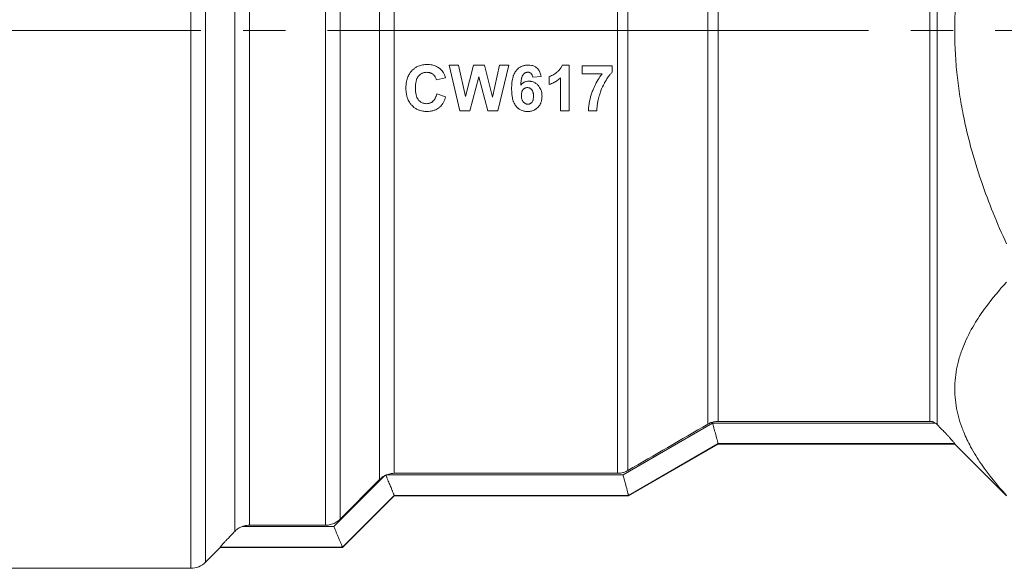
# Model space of a CAD drawing. Units: millimetres. Extents: x 0 to 24297, y -6 to 16800.
# Drawn here: x 11197 to 11232, y 13906 to 13926 of the extents above; entities that cross this region are included whole.
import ezdxf

# ---------------------------------------------------------------- set-up
doc = ezdxf.new("R2010")
doc.units = ezdxf.units.MM
doc.linetypes.add('K5LT_AXLED', pattern=[23.716667, 19.216667, -1.5, 1.5, -1.5])
doc.linetypes.add('K5LT_THIN', pattern=[0])
for name, color, linetype, true_color in [('OSI', 2, 'Continuous', 0xffff00), ('R', 1, 'Continuous', 0xff0000), ('WELDING', 7, 'Continuous', 0xffffff)]:
    doc.layers.add(name, color=color, linetype=linetype, true_color=true_color)

msp = doc.modelspace()

# ---------------------------------------------------------------- linework, layer by layer
at = {"layer": 'OSI', "color": 30, "linetype": 'K5LT_AXLED', "lineweight": 13, "true_color": 0xff8000}
msp.add_line((11160.889, 13925.164), (11307.889, 13925.164), dxfattribs=at)
at = {"layer": 'R', "color": 7, "linetype": 'K5LT_THIN', "lineweight": 13}
for p, q in [((11203.465, 13906.054), (11203.465, 13943.23)), ((11203.984, 13906.269), (11203.984, 13943.026)), ((11205.024, 13907.368), (11205.024, 13941.566)), ((11205.544, 13907.585), (11205.544, 13941.368)), ((11208.242, 13907.585), (11208.242, 13940.106)), ((11208.762, 13907.801), (11208.762, 13939.372)), ((11229.709, 13911.277), (11229.709, 13938.971)), ((11229.969, 13911.168), (11229.969, 13939.077)), ((11210.169, 13909.214), (11210.169, 13937.107)), ((11210.689, 13909.43), (11210.689, 13936.947)), ((11218.618, 13909.43), (11218.618, 13936.86)), ((11218.985, 13909.529), (11218.985, 13936.915)), ((11221.827, 13911.178), (11221.827, 13936.179)), ((11222.194, 13911.277), (11222.194, 13936.101)), ((11213.019, 13922.315), (11212.636, 13923.932)), ((11212.636, 13923.932), (11212.971, 13923.932)), ((11212.971, 13923.932), (11213.214, 13922.821)), ((11213.214, 13922.821), (11213.509, 13923.932)), ((11213.509, 13923.932), (11213.897, 13923.932)), ((11213.897, 13923.932), (11214.182, 13922.803)), ((11214.182, 13922.803), (11214.429, 13923.932)), ((11214.758, 13923.932), (11214.365, 13922.315)), ((11214.429, 13923.932), (11214.758, 13923.932)), ((11216.655, 13923.938), (11216.907, 13923.938)), ((11216.907, 13923.938), (11216.907, 13922.315)), ((11217.369, 13923.622), (11217.369, 13923.911)), ((11217.369, 13923.911), (11218.429, 13923.911)), ((11218.429, 13923.911), (11218.429, 13923.685)), ((11212.508, 13923.487), (11212.185, 13923.409)), ((11213.697, 13923.524), (11213.376, 13922.315)), ((11214.018, 13922.315), (11213.697, 13923.524)), ((11215.907, 13923.536), (11215.608, 13923.503)), ((11216.196, 13923.248), (11216.196, 13923.529)), ((11216.596, 13922.315), (11216.596, 13923.482)), ((11218.074, 13923.622), (11217.369, 13923.622)), ((11212.196, 13922.91), (11212.513, 13922.81)), ((11213.376, 13922.315), (11213.019, 13922.315)), ((11214.365, 13922.315), (11214.018, 13922.315)), ((11216.907, 13922.315), (11216.596, 13922.315)), ((11217.885, 13922.315), (11217.586, 13922.315)), ((11218.815, 13909.379), (11221.997, 13911.218)), ((11221.997, 13911.218), (11229.907, 13911.218)), ((11222.194, 13911.277), (11229.709, 13911.277)), ((11222.194, 13910.484), (11219.011, 13908.644)), ((11219.011, 13908.627), (11222.194, 13910.464)), ((11222.194, 13910.484), (11222.194, 13910.484)), ((11222.194, 13910.484), (11230.597, 13910.484)), ((11222.194, 13910.464), (11230.597, 13910.464)), ((11230.597, 13910.484), (11230.597, 13910.464)), ((11232.434, 13908.627), (11230.597, 13910.464)), ((11218.815, 13909.379), (11210.419, 13909.379)), ((11210.689, 13909.43), (11218.618, 13909.43)), ((11210.355, 13909.35), (11208.547, 13907.539)), ((11210.169, 13909.214), (11208.762, 13907.801)), ((11210.689, 13908.644), (11208.851, 13906.805)), ((11208.851, 13906.789), (11210.689, 13908.627)), ((11219.011, 13908.644), (11210.689, 13908.644)), ((11210.689, 13908.644), (11210.689, 13908.644)), ((11210.689, 13908.627), (11219.011, 13908.627)), ((11219.011, 13908.644), (11219.011, 13908.644)), ((11208.547, 13907.539), (11205.288, 13907.539)), ((11208.242, 13907.585), (11205.544, 13907.585)), ((11203.984, 13906.269), (11204.504, 13906.789)), ((11204.504, 13906.789), (11204.504, 13906.805)), ((11208.851, 13906.805), (11204.504, 13906.805)), ((11204.504, 13906.789), (11208.851, 13906.789)), ((11208.851, 13906.805), (11208.851, 13906.805)), ((11194.83, 13906.054), (11203.465, 13906.054))]:
    msp.add_line(p, q, dxfattribs=at)
for centre, radius, start, end in [((7746.004, 19898.68), 6923.26, 300.1085309, 300.1357184), ((11210.686, 13908.703), 0.726, 114.1031, 117.0507), ((11210.685, 13908.706), 0.723, 111.5947, 114.1676), ((11203.465, 13906.789), 0.735, 270, 315)]:
    msp.add_arc(centre, radius, start, end, dxfattribs=at)
at = {"layer": 'WELDING', "color": 7, "linetype": 'K5LT_THIN', "lineweight": 13}
for p, q in [((11222.194, 13910.464), (11222.194, 13910.484)), ((11210.689, 13908.627), (11210.689, 13908.644)), ((11219.011, 13908.627), (11219.011, 13908.644)), ((11208.851, 13906.789), (11208.851, 13906.805))]:
    msp.add_line(p, q, dxfattribs=at)
for points, knots in [([(11232.434, 13917.588), (11232.104, 13918.309), (11231.638, 13919.452), (11231.171, 13920.968), (11230.958, 13921.857), (11230.82, 13922.574), (11230.721, 13923.202), (11230.638, 13923.974), (11230.595, 13924.765), (11230.595, 13925.563), (11230.638, 13926.357), (11230.726, 13927.172), (11230.84, 13927.877), (11230.963, 13928.477), (11231.199, 13929.483), (11231.651, 13930.921), (11232.171, 13932.166), (11232.434, 13932.74)], [0, 0, 0, 0, 2.73195, 4.227508, 5.445717, 5.87224, 6.737609, 7.629925, 8.538266, 9.459314, 10.374495, 11.269139, 12.273261, 12.828116, 13.372389, 15.826646, 18, 18, 18, 18]), ([(11211.104, 13923.108), (11211.104, 13923.191), (11211.115, 13923.333), (11211.162, 13923.493), (11211.214, 13923.606), (11211.258, 13923.672), (11211.301, 13923.723), (11211.337, 13923.762), (11211.396, 13923.815), (11211.47, 13923.864), (11211.547, 13923.902), (11211.619, 13923.927), (11211.724, 13923.952), (11211.806, 13923.959), (11211.861, 13923.959)], [0, 0, 0, 0, 2.926534, 4.91799, 5.844175, 7.269484, 7.687127, 8.161719, 9.148123, 10.44574, 11.222159, 12.161904, 13.079042, 15, 15, 15, 15]), ([(11211.861, 13923.959), (11211.915, 13923.959), (11211.98, 13923.954), (11212.075, 13923.933), (11212.132, 13923.916), (11212.203, 13923.884), (11212.271, 13923.845), (11212.319, 13923.807), (11212.343, 13923.784)], [0, 0, 0, 0, 2.758342, 3.32542, 4.994997, 5.848774, 7.28571, 9, 9, 9, 9]), ([(11212.343, 13923.784), (11212.362, 13923.765), (11212.388, 13923.736), (11212.428, 13923.68), (11212.47, 13923.603), (11212.495, 13923.531), (11212.508, 13923.487)], [0, 0, 0, 0, 1.646735, 2.389068, 4.168928, 7, 7, 7, 7]), ([(11214.857, 13923.101), (11214.857, 13923.167), (11214.861, 13923.255), (11214.876, 13923.381), (11214.892, 13923.464), (11214.914, 13923.541), (11214.946, 13923.627), (11214.981, 13923.691), (11215.019, 13923.739), (11215.038, 13923.761), (11215.07, 13923.795), (11215.115, 13923.833), (11215.17, 13923.869), (11215.224, 13923.896), (11215.278, 13923.915), (11215.35, 13923.933), (11215.407, 13923.938), (11215.449, 13923.938)], [0, 0, 0, 0, 3.135518, 4.088624, 5.880298, 7.075366, 7.799449, 10.172817, 10.421673, 10.662511, 11.532082, 12.571831, 13.407112, 14.571564, 15.387362, 16.052113, 18, 18, 18, 18]), ([(11215.449, 13923.938), (11215.487, 13923.938), (11215.549, 13923.932), (11215.628, 13923.91), (11215.682, 13923.885), (11215.72, 13923.861), (11215.751, 13923.837), (11215.781, 13923.81), (11215.811, 13923.775), (11215.838, 13923.735), (11215.878, 13923.66), (11215.898, 13923.59), (11215.907, 13923.536)], [0, 0, 0, 0, 2.240266, 3.586268, 4.709265, 5.709398, 6.165325, 6.97993, 8.047825, 8.853891, 9.790374, 13, 13, 13, 13]), ([(11216.196, 13923.529), (11216.224, 13923.538), (11216.279, 13923.561), (11216.354, 13923.604), (11216.41, 13923.642), (11216.449, 13923.671), (11216.478, 13923.694), (11216.512, 13923.723), (11216.552, 13923.764), (11216.599, 13923.822), (11216.633, 13923.882), (11216.651, 13923.926), (11216.655, 13923.938)], [0, 0, 0, 0, 1.838402, 3.638751, 5.339846, 5.985365, 6.60889, 7.631347, 8.748408, 10.092014, 12.226546, 13, 13, 13, 13]), ([(11211.845, 13923.68), (11211.823, 13923.68), (11211.784, 13923.678), (11211.733, 13923.667), (11211.694, 13923.654), (11211.656, 13923.637), (11211.614, 13923.61), (11211.581, 13923.581), (11211.558, 13923.558), (11211.544, 13923.541), (11211.519, 13923.508), (11211.494, 13923.461), (11211.474, 13923.404), (11211.456, 13923.336), (11211.444, 13923.246), (11211.441, 13923.172), (11211.441, 13923.133)], [0, 0, 0, 0, 1.417106, 2.60172, 3.386242, 4.149229, 5.345675, 6.671249, 7.023017, 7.484326, 8.132169, 9.727606, 11.031938, 12.087043, 14.394761, 17, 17, 17, 17]), ([(11212.185, 13923.409), (11212.18, 13923.432), (11212.168, 13923.47), (11212.139, 13923.528), (11212.103, 13923.576), (11212.062, 13923.612), (11212.03, 13923.633), (11212.002, 13923.648), (11211.972, 13923.66), (11211.934, 13923.671), (11211.891, 13923.679), (11211.861, 13923.68), (11211.845, 13923.68)], [0, 0, 0, 0, 1.928281, 3.26577, 5.361079, 6.845943, 7.762236, 8.494039, 9.41058, 10.493913, 11.703827, 13, 13, 13, 13]), ([(11215.43, 13923.683), (11215.418, 13923.683), (11215.399, 13923.681), (11215.375, 13923.675), (11215.355, 13923.669), (11215.337, 13923.66), (11215.308, 13923.642), (11215.285, 13923.621), (11215.268, 13923.6), (11215.259, 13923.588), (11215.247, 13923.57), (11215.234, 13923.542), (11215.221, 13923.507), (11215.211, 13923.47), (11215.2, 13923.422), (11215.189, 13923.353), (11215.182, 13923.284), (11215.179, 13923.238), (11215.179, 13923.228)], [0, 0, 0, 0, 1.219739, 1.813839, 2.50599, 3.210143, 3.849242, 5.863832, 6.219009, 6.566489, 7.324751, 8.355883, 9.570346, 11.025506, 12.18858, 14.42948, 17.974816, 19, 19, 19, 19]), ([(11215.179, 13923.228), (11215.194, 13923.246), (11215.226, 13923.279), (11215.272, 13923.312), (11215.31, 13923.332), (11215.341, 13923.345), (11215.393, 13923.36), (11215.436, 13923.365), (11215.466, 13923.365)], [0, 0, 0, 0, 1.956466, 3.781488, 4.56195, 5.513997, 6.543175, 9, 9, 9, 9]), ([(11215.608, 13923.503), (11215.605, 13923.528), (11215.598, 13923.561), (11215.583, 13923.594), (11215.573, 13923.612), (11215.561, 13923.629), (11215.546, 13923.643), (11215.533, 13923.654), (11215.518, 13923.663), (11215.496, 13923.673), (11215.466, 13923.681), (11215.442, 13923.683), (11215.43, 13923.683)], [0, 0, 0, 0, 3.568032, 4.51379, 5.056304, 6.500198, 7.242372, 7.99796, 8.801502, 9.652232, 11.340472, 13, 13, 13, 13]), ([(11215.466, 13923.365), (11215.485, 13923.365), (11215.515, 13923.363), (11215.556, 13923.357), (11215.598, 13923.347), (11215.645, 13923.33), (11215.711, 13923.295), (11215.76, 13923.256), (11215.802, 13923.213), (11215.837, 13923.172), (11215.875, 13923.114), (11215.907, 13923.039), (11215.931, 13922.949), (11215.937, 13922.88), (11215.937, 13922.836)], [0, 0, 0, 0, 1.099006, 1.662064, 2.369418, 3.532014, 4.488778, 6.632217, 7.047777, 7.916059, 9.685553, 11.018003, 12.505004, 15, 15, 15, 15]), ([(11216.596, 13923.482), (11216.56, 13923.448), (11216.483, 13923.387), (11216.349, 13923.307), (11216.251, 13923.266), (11216.196, 13923.248)], [0, 0, 0, 0, 1.916356, 3.76772, 6, 6, 6, 6]), ([(11217.586, 13922.315), (11217.588, 13922.43), (11217.614, 13922.646), (11217.682, 13922.886), (11217.755, 13923.081), (11217.835, 13923.26), (11217.948, 13923.454), (11218.037, 13923.575), (11218.074, 13923.622)], [0, 0, 0, 0, 2.192061, 4.163504, 4.738646, 6.162986, 7.865863, 9, 9, 9, 9]), ([(11218.429, 13923.685), (11218.405, 13923.661), (11218.357, 13923.608), (11218.295, 13923.527), (11218.232, 13923.433), (11218.187, 13923.358), (11218.109, 13923.218), (11218.039, 13923.066), (11217.985, 13922.906), (11217.963, 13922.828), (11217.945, 13922.763), (11217.921, 13922.659), (11217.898, 13922.527), (11217.887, 13922.408), (11217.885, 13922.341), (11217.885, 13922.315)], [0, 0, 0, 0, 1.07224, 2.26712, 3.221192, 4.680671, 5.057786, 8.29813, 10.012202, 10.441708, 10.870966, 12.154549, 13.862056, 15.145116, 16, 16, 16, 16]), ([(11211.841, 13922.288), (11211.794, 13922.288), (11211.713, 13922.294), (11211.619, 13922.316), (11211.546, 13922.342), (11211.472, 13922.377), (11211.393, 13922.43), (11211.332, 13922.485), (11211.278, 13922.544), (11211.23, 13922.609), (11211.182, 13922.697), (11211.144, 13922.796), (11211.112, 13922.935), (11211.104, 13923.042), (11211.104, 13923.108)], [0, 0, 0, 0, 1.705611, 2.902044, 3.472243, 4.509534, 5.829657, 6.91762, 7.472059, 8.750622, 9.807432, 11.124844, 12.590691, 15, 15, 15, 15]), ([(11211.441, 13923.133), (11211.441, 13923.084), (11211.444, 13923.013), (11211.456, 13922.925), (11211.467, 13922.874), (11211.483, 13922.816), (11211.504, 13922.766), (11211.527, 13922.727), (11211.541, 13922.708), (11211.549, 13922.698), (11211.559, 13922.686), (11211.581, 13922.663), (11211.613, 13922.635), (11211.658, 13922.607), (11211.706, 13922.586), (11211.768, 13922.57), (11211.812, 13922.566), (11211.838, 13922.566)], [0, 0, 0, 0, 3.461694, 4.820067, 6.089297, 7.116778, 8.92952, 9.863587, 10.205555, 10.533484, 10.758582, 11.288649, 12.731896, 13.642475, 14.945377, 16.28318, 18, 18, 18, 18]), ([(11215.418, 13922.288), (11215.395, 13922.288), (11215.36, 13922.29), (11215.31, 13922.297), (11215.26, 13922.309), (11215.202, 13922.33), (11215.148, 13922.359), (11215.108, 13922.387), (11215.071, 13922.418), (11215.044, 13922.445), (11215.021, 13922.47), (11214.998, 13922.499), (11214.962, 13922.553), (11214.934, 13922.612), (11214.91, 13922.678), (11214.896, 13922.729), (11214.878, 13922.813), (11214.861, 13922.933), (11214.857, 13923.038), (11214.857, 13923.101)], [0, 0, 0, 0, 1.217615, 1.862049, 2.704795, 3.975144, 5.125432, 5.974989, 6.593458, 7.734372, 7.997212, 8.439541, 9.713793, 11.488619, 11.985588, 13.472145, 14.360091, 16.615267, 20, 20, 20, 20]), ([(11215.205, 13922.861), (11215.205, 13922.888), (11215.207, 13922.927), (11215.217, 13922.972), (11215.226, 13922.998), (11215.235, 13923.02), (11215.247, 13923.041), (11215.258, 13923.057), (11215.277, 13923.079), (11215.299, 13923.099), (11215.326, 13923.116), (11215.348, 13923.125), (11215.379, 13923.134), (11215.402, 13923.137), (11215.418, 13923.137)], [0, 0, 0, 0, 3.15004, 4.493002, 5.30787, 6.304779, 7.23357, 8.012556, 8.639403, 10.499941, 11.374653, 12.299207, 13.221614, 15, 15, 15, 15]), ([(11215.418, 13923.137), (11215.431, 13923.137), (11215.451, 13923.135), (11215.478, 13923.129), (11215.499, 13923.121), (11215.524, 13923.107), (11215.546, 13923.091), (11215.563, 13923.073), (11215.575, 13923.06), (11215.587, 13923.044), (11215.602, 13923.018), (11215.614, 13922.985), (11215.624, 13922.947), (11215.632, 13922.898), (11215.634, 13922.86), (11215.634, 13922.832)], [0, 0, 0, 0, 1.499252, 2.236251, 3.145425, 4.024934, 5.524168, 6.184185, 6.879514, 7.601123, 8.377156, 10.343976, 11.571705, 12.863072, 16, 16, 16, 16]), ([(11211.838, 13922.566), (11211.86, 13922.566), (11211.894, 13922.569), (11211.937, 13922.579), (11211.967, 13922.59), (11211.994, 13922.602), (11212.019, 13922.616), (11212.042, 13922.632), (11212.064, 13922.651), (11212.086, 13922.672), (11212.115, 13922.708), (11212.14, 13922.75), (11212.161, 13922.797), (11212.18, 13922.846), (11212.19, 13922.884), (11212.196, 13922.91)], [0, 0, 0, 0, 2.004198, 2.983539, 3.90219, 4.772981, 5.593066, 6.41044, 7.259011, 8.141071, 9.12415, 11.314237, 12.480554, 13.662747, 16, 16, 16, 16]), ([(11212.513, 13922.81), (11212.495, 13922.744), (11212.459, 13922.647), (11212.4, 13922.552), (11212.357, 13922.496), (11212.319, 13922.456), (11212.262, 13922.408), (11212.203, 13922.37), (11212.139, 13922.34), (11212.081, 13922.32), (11212.024, 13922.305), (11211.944, 13922.291), (11211.882, 13922.288), (11211.841, 13922.288)], [0, 0, 0, 0, 3.167848, 4.618532, 5.089574, 6.348964, 7.12274, 8.47648, 9.524759, 10.312713, 11.23859, 12.154853, 14, 14, 14, 14]), ([(11215.433, 13922.545), (11215.423, 13922.545), (11215.407, 13922.546), (11215.385, 13922.551), (11215.365, 13922.558), (11215.346, 13922.567), (11215.321, 13922.582), (11215.3, 13922.6), (11215.279, 13922.621), (11215.264, 13922.639), (11215.249, 13922.662), (11215.234, 13922.691), (11215.222, 13922.725), (11215.213, 13922.759), (11215.206, 13922.805), (11215.205, 13922.838), (11215.205, 13922.861)], [0, 0, 0, 0, 1.104533, 1.836567, 2.677521, 3.53394, 4.378328, 6.00463, 6.862781, 7.803836, 8.76916, 10.131668, 11.564823, 13.068711, 14.32382, 17, 17, 17, 17]), ([(11215.937, 13922.836), (11215.937, 13922.786), (11215.929, 13922.7), (11215.896, 13922.593), (11215.854, 13922.513), (11215.817, 13922.464), (11215.771, 13922.416), (11215.735, 13922.385), (11215.689, 13922.356), (11215.648, 13922.334), (11215.576, 13922.305), (11215.494, 13922.29), (11215.436, 13922.288), (11215.418, 13922.288)], [0, 0, 0, 0, 2.503474, 4.257983, 5.528258, 6.988386, 7.278594, 8.813532, 9.32349, 9.959555, 11.109442, 13.12913, 14, 14, 14, 14]), ([(11215.634, 13922.832), (11215.634, 13922.803), (11215.631, 13922.756), (11215.62, 13922.701), (11215.607, 13922.661), (11215.593, 13922.634), (11215.579, 13922.615), (11215.569, 13922.604), (11215.554, 13922.589), (11215.533, 13922.573), (11215.512, 13922.562), (11215.493, 13922.554), (11215.466, 13922.547), (11215.446, 13922.545), (11215.433, 13922.545)], [0, 0, 0, 0, 3.408443, 5.251993, 6.381589, 8.276242, 8.69939, 9.034671, 9.947831, 11.181847, 11.934151, 12.715148, 13.492943, 15, 15, 15, 15]), ([(11232.434, 13908.646), (11232.104, 13909.006), (11231.638, 13909.577), (11231.171, 13910.335), (11230.958, 13910.78), (11230.82, 13911.138), (11230.721, 13911.452), (11230.638, 13911.838), (11230.595, 13912.234), (11230.595, 13912.633), (11230.638, 13913.03), (11230.726, 13913.437), (11230.84, 13913.79), (11231.029, 13914.252), (11231.295, 13914.751), (11231.778, 13915.464), (11232.171, 13915.934), (11232.434, 13916.221)], [0, 0, 0, 0, 2.73195, 4.227508, 5.445717, 5.87224, 6.737609, 7.629925, 8.538266, 9.459314, 10.374495, 11.269139, 12.273261, 12.828116, 14.50702, 15.826646, 18, 18, 18, 18]), ([(11221.827, 13911.178), (11221.862, 13911.198), (11221.938, 13911.234), (11222.063, 13911.269), (11222.15, 13911.277), (11222.194, 13911.277)], [0, 0, 0, 0, 1.925016, 3.925553, 6, 6, 6, 6]), ([(11222.194, 13910.484), (11222.193, 13910.487), (11222.19, 13910.497), (11222.182, 13910.525), (11222.173, 13910.558), (11222.161, 13910.604), (11222.148, 13910.655), (11222.134, 13910.708), (11222.118, 13910.767), (11222.096, 13910.844), (11222.067, 13910.942), (11222.033, 13911.069), (11222.009, 13911.164), (11221.997, 13911.218)], [0, 0, 0, 0, 1.707984, 2.562086, 3.70091, 4.844897, 5.993897, 6.863406, 7.732948, 8.955557, 10.381995, 11.925047, 14, 14, 14, 14]), ([(11229.907, 13911.218), (11229.883, 13911.234), (11229.844, 13911.253), (11229.777, 13911.272), (11229.737, 13911.277), (11229.709, 13911.277)], [0, 0, 0, 0, 2.530305, 3.636278, 6, 6, 6, 6]), ([(11229.969, 13911.168), (11230.031, 13911.106), (11230.132, 13911.002), (11230.255, 13910.873), (11230.342, 13910.78), (11230.426, 13910.689), (11230.514, 13910.59), (11230.574, 13910.519), (11230.594, 13910.491), (11230.597, 13910.485), (11230.597, 13910.484)], [0, 0, 0, 0, 2.306707, 3.76737, 4.850065, 5.948784, 7.577395, 9.441713, 10.509042, 11, 11, 11, 11]), ([(11210.689, 13908.644), (11210.688, 13908.646), (11210.684, 13908.655), (11210.673, 13908.679), (11210.662, 13908.705), (11210.647, 13908.741), (11210.631, 13908.781), (11210.614, 13908.824), (11210.596, 13908.869), (11210.563, 13908.947), (11210.51, 13909.069), (11210.456, 13909.197), (11210.42, 13909.286), (11210.404, 13909.328), (11210.394, 13909.354), (11210.389, 13909.366)], [0, 0, 0, 0, 1.781932, 2.661711, 3.795765, 4.916154, 6.022736, 6.901209, 7.827228, 8.85526, 11.436359, 14.117544, 14.841756, 15.469237, 16, 16, 16, 16]), ([(11210.419, 13909.379), (11210.471, 13909.399), (11210.561, 13909.423), (11210.653, 13909.43), (11210.689, 13909.43)], [0, 0, 0, 0, 3.056061, 5, 5, 5, 5]), ([(11218.618, 13909.43), (11218.659, 13909.43), (11218.743, 13909.437), (11218.867, 13909.47), (11218.947, 13909.507), (11218.985, 13909.529)], [0, 0, 0, 0, 1.925873, 3.926407, 6, 6, 6, 6]), ([(11219.011, 13908.644), (11219.011, 13908.647), (11219.008, 13908.656), (11218.999, 13908.684), (11218.991, 13908.716), (11218.979, 13908.762), (11218.966, 13908.812), (11218.952, 13908.866), (11218.937, 13908.921), (11218.912, 13909.008), (11218.882, 13909.111), (11218.846, 13909.245), (11218.826, 13909.328), (11218.815, 13909.379)], [0, 0, 0, 0, 1.70107, 2.551762, 3.686152, 4.820652, 5.955097, 6.837542, 7.751467, 8.709643, 10.866767, 12.082893, 14, 14, 14, 14]), ([(11210.355, 13909.35), (11210.317, 13909.33), (11210.251, 13909.289), (11210.193, 13909.238), (11210.169, 13909.214)], [0, 0, 0, 0, 2.818065, 5, 5, 5, 5]), ([(11208.762, 13907.801), (11208.72, 13907.759), (11208.651, 13907.705), (11208.546, 13907.649), (11208.464, 13907.618), (11208.361, 13907.592), (11208.287, 13907.585), (11208.242, 13907.585)], [0, 0, 0, 0, 2.481387, 3.615612, 4.929616, 6.140198, 8, 8, 8, 8]), ([(11204.504, 13906.805), (11204.504, 13906.807), (11204.511, 13906.817), (11204.533, 13906.844), (11204.561, 13906.876), (11204.602, 13906.923), (11204.666, 13906.992), (11204.782, 13907.117), (11204.905, 13907.245), (11205.004, 13907.347), (11205.024, 13907.368)], [0, 0, 0, 0, 1.314119, 2.269751, 2.860107, 3.996715, 5.403109, 6.693953, 10.122895, 11, 11, 11, 11]), ([(11205.288, 13907.539), (11205.252, 13907.526), (11205.188, 13907.496), (11205.1, 13907.438), (11205.049, 13907.393), (11205.024, 13907.368)], [0, 0, 0, 0, 2.191694, 3.932216, 6, 6, 6, 6]), ([(11205.288, 13907.539), (11205.339, 13907.558), (11205.424, 13907.58), (11205.511, 13907.585), (11205.544, 13907.585)], [0, 0, 0, 0, 3.136285, 5, 5, 5, 5]), ([(11208.851, 13906.805), (11208.85, 13906.807), (11208.846, 13906.815), (11208.836, 13906.838), (11208.825, 13906.865), (11208.81, 13906.901), (11208.794, 13906.94), (11208.777, 13906.983), (11208.759, 13907.028), (11208.726, 13907.107), (11208.681, 13907.21), (11208.616, 13907.364), (11208.573, 13907.47), (11208.547, 13907.539)], [0, 0, 0, 0, 1.537056, 2.296135, 3.275143, 4.243241, 5.200304, 5.961736, 6.764899, 7.657453, 9.894811, 11.353227, 14, 14, 14, 14])]:
    msp.add_open_spline(points, degree=3, knots=knots, dxfattribs=at)
msp.add_open_spline([(11229.907, 13911.218), (11229.93, 13911.204), (11229.951, 13911.187), (11229.969, 13911.168)], degree=3, dxfattribs=at)

doc.saveas('drawing.dxf')
